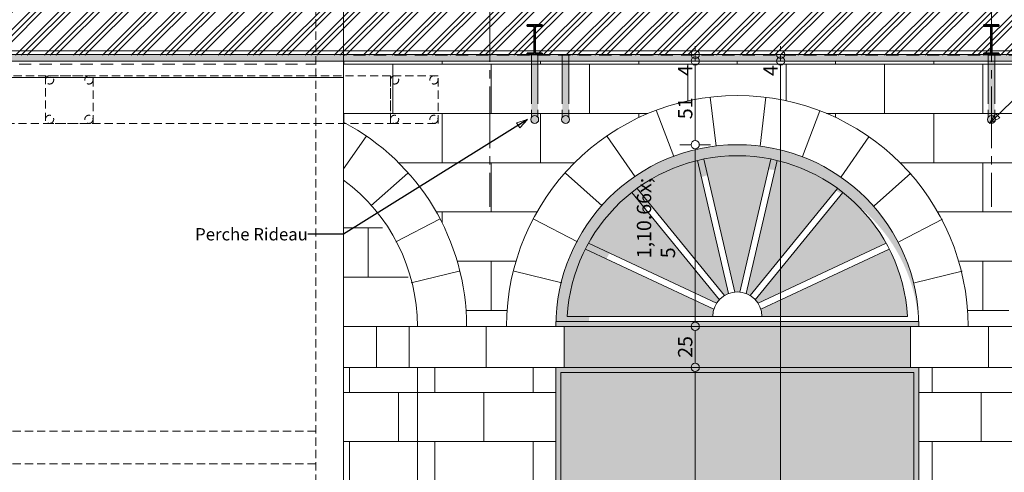
# Model space of a CAD drawing. Units: millimetres. Extents: x -910008 to 151591, y -173457 to -21021.
# Drawn here: x -99076 to -93069, y -43591 to -40832 of the extents above; entities that cross this region are included whole.
import ezdxf

# ---------------------------------------------------------------- set-up
doc = ezdxf.new("R2010")
doc.units = ezdxf.units.MM
doc.header["$MEASUREMENT"] = 0
for name, pattern in [('Axe Long 7-1-1', [425, 300, -37.5, 50, -37.5]), ('Axe Long 7.5_1_1', [525, 375, -50, 50, -50]), ('tirets 1_0_5', [75, 50, -25]), ('tirets 1_5_0_75', [125, 75, -50]), ('Wipeout_Contour', [1000, 0, -1000])]:
    doc.linetypes.add(name, pattern=pattern)
for name, color, linetype, lineweight, true_color in [('120 dessins 2D_Stylo_No__24', 7, 'Continuous', 20, 0xcb00cc), ('210 Murs.23D_Stylo_No__251', 7, 'Continuous', 20, 0xc5b5a5), ('720 F&C Dessin.2D_Stylo_No__24', 7, 'Continuous', 20, 0xcb00cc), ('720 F&C Dessin.2D_Stylo_No__6', 253, 'Continuous', 18, 0x828282), ('720 F&C Dessin.2D_Stylo_No__94', 7, 'Continuous', 20, 0x9f9f9f), ('730 F&C Hachures.2D_Stylo_No__13', 7, 'Continuous', 20, 0x990000), ('730 F&C Hachures.2D_Stylo_No__242', 7, 'Continuous', 20, 0xece7d2), ('730 F&C Hachures.2D_Stylo_No__243', 7, 'Continuous', 20, 0xe7dec2), ('730 F&C Hachures.2D_Stylo_No__244', 7, 'Continuous', 20, 0xe0d6b4), ('730 F&C Hachures.2D_Stylo_No__246', 7, 'Continuous', 20, 0x474a74), ('730 F&C Hachures.2D_Stylo_No__92', 7, 'Continuous', 20, 0xdfdfdf), ('902 EDL FACADES .2D#1_Stylo_No__244', 7, 'Continuous', 20, 0xe0d6b4), ('902 EDL FACADES .2D#1_Stylo_No__6', 253, 'Continuous', 18, 0x828282)]:
    doc.layers.add(name, color=color, linetype=linetype, lineweight=lineweight, true_color=true_color)
for name, color, linetype in [('210 Murs.23D', 7, 'Continuous'), ('720 F&C Dessin.2D', 7, 'Continuous'), ('730 F&C Hachures.2D', 7, 'Continuous'), ('762 F&C Cot & textes 1_50.2D', 7, 'Continuous')]:
    doc.layers.add(name, color=color, linetype=linetype)
for name, color, linetype, lineweight in [('210 Murs.23D_Stylo_No__1', 7, 'Continuous', 13), ('210 Murs.23D_Stylo_No__81', 2, 'Continuous', 20), ('720 F&C Dessin.2D_Stylo_No__1', 7, 'Continuous', 13), ('720 F&C Dessin.2D_Stylo_No__3', 7, 'Continuous', 35), ('730 F&C Hachures.2D_Stylo_No__93', 9, 'Continuous', 20), ('730 F&C Hachures.2D_Stylo_No__95', 8, 'Continuous', 20), ('730 F&C Hachures.2D_Stylo_No__99', 7, 'Continuous', 20), ('762 F&C Cot & textes 1_50.2D_Stylo_No__1', 7, 'Continuous', 13), ('902 EDL FACADES .2D#1_Stylo_No__93', 9, 'Continuous', 20), ('904-EDL COUPES_Stylo_No__1', 7, 'Continuous', 13)]:
    doc.layers.add(name, color=color, linetype=linetype, lineweight=lineweight)
doc.styles.add('STYLE_GENERE_5', font='arial.ttf')
doc.styles.add('STYLE_GENERE_6', font='txt')
doc.linetypes.add('Isolant 300mm', pattern='A,0,[22,2. C&F 1_501.Shx,S=2.438353,R=0,X=-0.071116,Y=0.145484],-165,0', length=165)
doc.dimstyles.new('STYLE_GENERE__3', dxfattribs={"dimtxt": 87.5, "dimasz": 95, "dimexe": 0.18, "dimexo": 0, "dimgap": 0.09, "dimtad": 1, "dimlfac": 0.001, "dimzin": 0, "dimdsep": 46, "dimtxsty": 'STYLE_GENERE_5', "dimblk": 'ARROWHEAD_1', "dimblk1": 'ARROWHEAD_1', "dimblk2": 'ARROWHEAD_1', "dimcen": 0.09, "dimclrd": 7, "dimclre": 7, "dimclrt": 7, "dimazin": 0, "dimtfac": 1, "dimtdec": 4, "dimtmove": 0, "dimatfit": 3, "dimfxl": 0, "dimtolj": 1, "dimtzin": 0, "dimarcsym": 0})
doc.dimstyles.new('STYLE_GENERE__8', dxfattribs={"dimtxt": 0.18, "dimasz": 68.4, "dimexe": 0.18, "dimexo": 0.0625, "dimgap": 0.09, "dimtad": 0, "dimtih": 1, "dimtoh": 1, "dimdec": 4, "dimzin": 0, "dimdsep": 46, "dimcen": 0.09, "dimadec": 0, "dimazin": 0, "dimtfac": 1, "dimtdec": 4, "dimtmove": 0, "dimatfit": 3, "dimldrblk": 'ARROWHEAD_4', "dimfxl": 0, "dimtolj": 1, "dimtzin": 0, "dimarcsym": 0})

# ---------------------------------------------------------------- blocks, each defined once
blk = doc.blocks.new('Mur_64', base_point=(-95805.3, -42951.9))
at = {"layer": '210 Murs.23D_Stylo_No__251', "linetype": 'Continuous'}
blk.add_hatch(color=256, dxfattribs=at).paths.add_polyline_path([(-95805.3, -42951.9), (-95805.3, -45504.6), (-95775.3, -45474.6), (-95775.3, -42981.9)])
at = {"layer": '210 Murs.23D_Stylo_No__1', "linetype": 'Continuous', "flags": 128}
for points in [[(-95805.3, -42951.9), (-95805.3, -45504.6)], [(-95775.3, -45474.6), (-95775.3, -42981.9)]]:
    blk.add_lwpolyline(points, dxfattribs=at)
blk = doc.blocks.new('Mur_65', base_point=(-93590.4, -42951.9))
at = {"layer": '210 Murs.23D_Stylo_No__251', "linetype": 'Continuous'}
blk.add_hatch(color=256, dxfattribs=at).paths.add_polyline_path([(-93620.4, -42981.9), (-93620.4, -45474.6), (-93590.4, -45504.6), (-93590.4, -42951.9)])
at = {"layer": '210 Murs.23D_Stylo_No__1', "linetype": 'Continuous', "flags": 128}
for points in [[(-93590.4, -45504.6), (-93590.4, -42951.9)], [(-93620.4, -42981.9), (-93620.4, -45474.6)]]:
    blk.add_lwpolyline(points, dxfattribs=at)
blk = doc.blocks.new('Mur_78', base_point=(-79410.5, -41044.4))
at = {"layer": '210 Murs.23D_Stylo_No__81', "linetype": 'Continuous'}
blk.add_hatch(color=256, dxfattribs=at).paths.add_polyline_path([(-79410.5, -41044.4), (-103114, -41044.4), (-103114, -41084.4), (-79410.5, -41084.4)])
at = {"layer": '210 Murs.23D_Stylo_No__1', "linetype": 'Continuous', "flags": 128}
for points in [[(-79410.5, -41044.4), (-103114, -41044.4)], [(-103114, -41084.4), (-79410.5, -41084.4)]]:
    blk.add_lwpolyline(points, dxfattribs=at)
blk = doc.blocks.new('IPE verti_70[7]', base_point=(-93147.6, -40954.4))
at = {"layer": '720 F&C Dessin.2D_Stylo_No__94', "linetype": 'Continuous'}
blk.add_hatch(color=256, dxfattribs=at).paths.add_polyline_path([(-93102.1, -41044.4), (-93102.1, -41036.4), (-93141, -41036.4), (-93143.6, -41035), (-93144.9, -41032.5), (-93144.9, -40876.3), (-93143.6, -40873.8), (-93141, -40872.4), (-93102.1, -40872.4), (-93102.1, -40864.4), (-93193.1, -40864.4), (-93193.1, -40872.4), (-93154.2, -40872.4), (-93151.6, -40873.8), (-93150.2, -40876.3), (-93150.2, -41032.5), (-93151.6, -41035), (-93154.2, -41036.4), (-93193.1, -41036.4), (-93193.1, -41044.4)])
at = {"layer": '720 F&C Dessin.2D_Stylo_No__3', "linetype": 'Continuous'}
for p, q in [((-93102.1, -40864.4), (-93193.1, -40864.4)), ((-93193.1, -40864.4), (-93193.1, -40872.4)), ((-93193.1, -40872.4), (-93155.5, -40872.4)), ((-93150.2, -40877.7), (-93150.2, -41031.1)), ((-93144.9, -41031.1), (-93144.9, -40877.7)), ((-93139.6, -40872.4), (-93102.1, -40872.4)), ((-93102.1, -40872.4), (-93102.1, -40864.4)), ((-93155.5, -41036.4), (-93193.1, -41036.4)), ((-93193.1, -41036.4), (-93193.1, -41044.4)), ((-93193.1, -41044.4), (-93102.1, -41044.4)), ((-93102.1, -41036.4), (-93139.6, -41036.4)), ((-93102.1, -41044.4), (-93102.1, -41036.4))]:
    blk.add_line(p, q, dxfattribs=at)
for centre, start, end in [((-93155.5, -40877.7), 0, 90), ((-93139.6, -40877.7), 90, 180), ((-93155.5, -41031.1), 270, 0), ((-93139.6, -41031.1), 180, 270)]:
    blk.add_arc(centre, 5.3, start, end, dxfattribs=at)
blk = doc.blocks.new('IPE verti_70[24]', base_point=(-95934, -40954.4))
at = {"layer": '720 F&C Dessin.2D_Stylo_No__94', "linetype": 'Continuous'}
blk.add_hatch(color=256, dxfattribs=at).paths.add_polyline_path([(-95888.5, -41044.4), (-95888.5, -41036.4), (-95927.4, -41036.4), (-95930, -41035), (-95931.4, -41032.5), (-95931.4, -40876.3), (-95930, -40873.8), (-95927.4, -40872.4), (-95888.5, -40872.4), (-95888.5, -40864.4), (-95979.5, -40864.4), (-95979.5, -40872.4), (-95940.6, -40872.4), (-95938.1, -40873.8), (-95936.7, -40876.3), (-95936.7, -41032.5), (-95938.1, -41035), (-95940.6, -41036.4), (-95979.5, -41036.4), (-95979.5, -41044.4)])
at = {"layer": '720 F&C Dessin.2D_Stylo_No__3', "linetype": 'Continuous'}
for p, q in [((-95888.5, -40864.4), (-95979.5, -40864.4)), ((-95979.5, -40864.4), (-95979.5, -40872.4)), ((-95979.5, -40872.4), (-95942, -40872.4)), ((-95936.7, -40877.7), (-95936.7, -41031.1)), ((-95931.4, -41031.1), (-95931.4, -40877.7)), ((-95926.1, -40872.4), (-95888.5, -40872.4)), ((-95888.5, -40872.4), (-95888.5, -40864.4)), ((-95942, -41036.4), (-95979.5, -41036.4)), ((-95979.5, -41036.4), (-95979.5, -41044.4)), ((-95979.5, -41044.4), (-95888.5, -41044.4)), ((-95888.5, -41036.4), (-95926.1, -41036.4)), ((-95888.5, -41044.4), (-95888.5, -41036.4))]:
    blk.add_line(p, q, dxfattribs=at)
for centre, start, end in [((-95942, -40877.7), 0, 90), ((-95926.1, -40877.7), 90, 180), ((-95942, -41031.1), 270, 0), ((-95926.1, -41031.1), 180, 270)]:
    blk.add_arc(centre, 5.3, start, end, dxfattribs=at)
blk = doc.blocks.new('*D347')
at = {"layer": '762 F&C Cot & textes 1_50.2D_Stylo_No__1', "linetype": 'Continuous'}
for p, q in [((-94458.8, -41084.4), (-94527.6, -41084.4)), ((-94340.1, -41084.4), (-94408.8, -41084.4)), ((-94433.8, -46389.6), (-94433.8, -41109.4)), ((-94458.8, -46414.6), (-94527.6, -46414.6)), ((-94340.1, -46414.6), (-94408.8, -46414.6)), ((-94433.8, -46464.6), (-94433.8, -46439.6))]:
    blk.add_line(p, q, dxfattribs=at)
for centre in [(-94433.8, -41084.4), (-94433.8, -46414.6)]:
    blk.add_circle(centre, 25, dxfattribs=at)
at = {"layer": '762 F&C Cot & textes 1_50.2D_Stylo_No__1', "char_height": 87.5, "attachment_point": 7, "rotation": 90, "style": 'STYLE_GENERE_5'}
for s, insert in [('\\A1;{\\pql;\\fArial|b0|i1|c204|p38;4}', (-94451.3, -41175.8)), ('\\A1;{\\pql;\\fArial|b0|i1|c204|p38;5,33}', (-94451.3, -43899.1))]:
    blk.add_mtext(s, dxfattribs=dict(at, insert=insert))
blk = doc.blocks.new('ARROWHEAD_1')
at = {"color": 0, "linetype": 'Continuous', "lineweight": 0}
blk.add_line((0, 0), (-1, 0), dxfattribs=at)
blk.add_circle((0, 0), 0.25, dxfattribs=at)
blk = doc.blocks.new('*D348')
at = {"layer": '762 F&C Cot & textes 1_50.2D_Stylo_No__1', "linetype": 'Continuous'}
for p, q in [((-94433.8, -41019.4), (-94433.8, -40994.4)), ((-94458.8, -41044.4), (-94527.6, -41044.4)), ((-94458.8, -41084.4), (-94527.6, -41084.4)), ((-94433.8, -41084.4), (-94433.8, -41044.4)), ((-94340.1, -41044.4), (-94408.8, -41044.4)), ((-94340.1, -41084.4), (-94408.8, -41084.4))]:
    blk.add_line(p, q, dxfattribs=at)
for centre in [(-94433.8, -41044.4), (-94433.8, -41084.4)]:
    blk.add_circle(centre, 25, dxfattribs=at)
blk = doc.blocks.new('ARROWHEAD_4')
at = {"color": 0, "linetype": 'Continuous', "lineweight": 0}
blk.add_line((0, 0), (-1, 0), dxfattribs=at)
at = {"color": 0, "linetype": 'Continuous', "lineweight": 0, "flags": 128}
blk.add_lwpolyline([(-1, 0.2679), (0, 0), (-1, -0.2679)], close=True, dxfattribs=at)
blk = doc.blocks.new('Mur_98', base_point=(-95805.3, -42951.9))
at = {"layer": '210 Murs.23D_Stylo_No__251', "linetype": 'Continuous'}
blk.add_hatch(color=256, dxfattribs=at).paths.add_polyline_path([(-95775.3, -42981.9), (-93620.4, -42981.9), (-93590.4, -42951.9), (-95805.3, -42951.9)])
at = {"layer": '210 Murs.23D_Stylo_No__1', "linetype": 'Continuous', "flags": 128}
for points in [[(-93590.4, -42951.9), (-95805.3, -42951.9)], [(-95775.3, -42981.9), (-93620.4, -42981.9)]]:
    blk.add_lwpolyline(points, dxfattribs=at)
blk = doc.blocks.new('Mur_99', base_point=(-95805.3, -42701.9))
at = {"layer": '210 Murs.23D_Stylo_No__251', "linetype": 'Continuous'}
blk.add_hatch(color=256, dxfattribs=at).paths.add_polyline_path([(-95805.3, -42701.9), (-93590.4, -42701.9), (-93590.4, -42671.9), (-95805.3, -42671.9)])
at = {"layer": '210 Murs.23D_Stylo_No__1', "linetype": 'Continuous', "flags": 128}
for points in [[(-93590.4, -42671.9), (-95805.3, -42671.9)], [(-95805.3, -42671.9), (-95805.3, -42701.9)], [(-95805.3, -42701.9), (-93590.4, -42701.9)], [(-93590.4, -42701.9), (-93590.4, -42671.9)]]:
    blk.add_lwpolyline(points, dxfattribs=at)
blk = doc.blocks.new('*D417')
at = {"layer": '762 F&C Cot & textes 1_50.2D_Stylo_No__1', "linetype": 'Continuous'}
for p, q in [((-94979.7, -42951.9), (-95048.5, -42951.9)), ((-94861, -42951.9), (-94929.7, -42951.9)), ((-94954.7, -45479.6), (-94954.7, -42976.9)), ((-94979.7, -45504.6), (-95048.5, -45504.6)), ((-94861, -45504.6), (-94929.7, -45504.6))]:
    blk.add_line(p, q, dxfattribs=at)
for centre in [(-94954.7, -42951.9), (-94954.7, -45504.6)]:
    blk.add_circle(centre, 25, dxfattribs=at)
at = {"layer": '762 F&C Cot & textes 1_50.2D_Stylo_No__1', "insert": (-94954.9, -44366.5), "char_height": 87.5, "attachment_point": 7, "rotation": 90, "style": 'STYLE_GENERE_6'}
blk.add_mtext('\\A1;{\\pql;\\fArial|b0|i1|c0|p38;2,55\\fArial|b0|i1|c0|p38;\\A1{\\H.66x;\\S5^  ;}}', dxfattribs=at)
blk = doc.blocks.new('*D418')
at = {"layer": '762 F&C Cot & textes 1_50.2D_Stylo_No__1', "linetype": 'Continuous'}
for p, q in [((-94979.7, -42701.9), (-95048.5, -42701.9)), ((-94861, -42701.9), (-94929.7, -42701.9)), ((-94954.7, -42926.9), (-94954.7, -42726.9)), ((-94979.7, -42951.9), (-95048.5, -42951.9)), ((-94861, -42951.9), (-94929.7, -42951.9))]:
    blk.add_line(p, q, dxfattribs=at)
for centre in [(-94954.7, -42701.9), (-94954.7, -42951.9)]:
    blk.add_circle(centre, 25, dxfattribs=at)
at = {"layer": '762 F&C Cot & textes 1_50.2D_Stylo_No__1', "insert": (-94972.2, -42893.3), "char_height": 87.5, "attachment_point": 7, "rotation": 90, "style": 'STYLE_GENERE_5'}
blk.add_mtext('\\A1;{\\pql;\\fArial|b0|i1|c204|p38;25}', dxfattribs=at)
blk = doc.blocks.new('*D419')
at = {"layer": '762 F&C Cot & textes 1_50.2D_Stylo_No__1', "linetype": 'Continuous'}
for p, q in [((-94979.7, -41594.4), (-95048.5, -41594.4)), ((-94954.7, -42676.9), (-94954.7, -41619.4)), ((-94861, -41594.4), (-94929.7, -41594.4)), ((-94979.7, -42701.9), (-95048.5, -42701.9)), ((-94861, -42701.9), (-94929.7, -42701.9))]:
    blk.add_line(p, q, dxfattribs=at)
for centre in [(-94954.7, -41594.4), (-94954.7, -42701.9)]:
    blk.add_circle(centre, 25, dxfattribs=at)
at = {"layer": '762 F&C Cot & textes 1_50.2D_Stylo_No__1', "insert": (-94954.9, -42286.4), "char_height": 87.5, "attachment_point": 7, "rotation": 90, "style": 'STYLE_GENERE_6'}
blk.add_mtext('\\A1;{\\pql;\\fArial|b0|i1|c0|p38;1,10\\fArial|b0|i1|c0|p38;\\A1{\\H.66x;\\S5^  ;}}', dxfattribs=at)
blk = doc.blocks.new('*D420')
at = {"layer": '762 F&C Cot & textes 1_50.2D_Stylo_No__1', "linetype": 'Continuous'}
for p, q in [((-94979.7, -41084.4), (-95048.5, -41084.4)), ((-94861, -41084.4), (-94929.7, -41084.4)), ((-94954.7, -41569.4), (-94954.7, -41109.4)), ((-94979.7, -41594.4), (-95048.5, -41594.4)), ((-94861, -41594.4), (-94929.7, -41594.4))]:
    blk.add_line(p, q, dxfattribs=at)
for centre in [(-94954.7, -41084.4), (-94954.7, -41594.4)]:
    blk.add_circle(centre, 25, dxfattribs=at)
at = {"layer": '762 F&C Cot & textes 1_50.2D_Stylo_No__1', "char_height": 87.5, "attachment_point": 7, "rotation": 90, "style": 'STYLE_GENERE_5'}
for s, insert in [('\\A1;{\\pql;\\fArial|b0|i1|c204|p38;4}', (-94972.2, -41175.8)), ('\\A1;{\\pql;\\fArial|b0|i1|c204|p38;51}', (-94972.2, -41439))]:
    blk.add_mtext(s, dxfattribs=dict(at, insert=insert))
blk = doc.blocks.new('*D421')
at = {"layer": '762 F&C Cot & textes 1_50.2D_Stylo_No__1', "linetype": 'Continuous'}
for p, q in [((-94954.7, -41019.4), (-94954.7, -40994.4)), ((-94979.7, -41044.4), (-95048.5, -41044.4)), ((-94979.7, -41084.4), (-95048.5, -41084.4)), ((-94954.7, -41084.4), (-94954.7, -41044.4)), ((-94861, -41044.4), (-94929.7, -41044.4)), ((-94861, -41084.4), (-94929.7, -41084.4))]:
    blk.add_line(p, q, dxfattribs=at)
for centre in [(-94954.7, -41044.4), (-94954.7, -41084.4)]:
    blk.add_circle(centre, 25, dxfattribs=at)

msp = doc.modelspace()

# ---------------------------------------------------------------- hatches: boundary and pattern name
at = {"layer": '730 F&C Hachures.2D_Stylo_No__13', "linetype": 'Continuous', "lineweight": 0, "true_color": 0x4c0000}
msp.add_hatch(color=18, dxfattribs=at).paths.add_polyline_path([(-95755.347, -42701.877), (-93640.37, -42701.877), (-93640.37, -42951.877), (-95755.347, -42951.877)])
at = {"layer": '730 F&C Hachures.2D_Stylo_No__244', "linetype": 'Continuous'}
h = msp.add_hatch(dxfattribs=at)
h.set_pattern_fill('Carrelage_30_60_joint_de_5E', color=256, style=0, pattern_type=2)
h.set_pattern_definition([(180, (-97099.9, -41104.56), (0, 300), []), (90, (-97099.9, -41104.56), (600, 0), [300, -300]), (90, (-97399.9, -40804.56), (600, 0), [300, -300])])
h.paths.add_polyline_path([(-93326.27, -42365.043), (-93330.984, -42366.205, -0.06027555), (-93290.37, -42701.877), (-93097.462, -42701.877), (-93040.38, -42701.877, -0.32647992), (-91953.375, -41084.391), (-97099.89, -41084.391), (-97099.89, -41457.284, -0.27808229), (-96349.677, -42701.877), (-96105.347, -42701.877, -0.45112409), (-94523.278, -41305.258), (-94523.205, -41304.651, -0.30740199)])
at = {"layer": '730 F&C Hachures.2D_Stylo_No__246', "linetype": 'Continuous', "lineweight": 0, "true_color": 0x23253a}
for points in [[(-95309.903, -41861.043, -0.09877525), (-94940.404, -41690.555), (-94751.12, -42501.651, 0.04709438), (-94776.42, -42514.095)], [(-94494.386, -41681.975), (-94683.551, -42492.561, 0.04780295), (-94712.167, -42492.561), (-94901.332, -41681.975, -0.09877795)], [(-94085.814, -41861.043), (-94619.298, -42514.095, 0.04709438), (-94644.597, -42501.651), (-94455.313, -41690.555, -0.09877525)], [(-95605.869, -42194.809, -0.09876938), (-95341.805, -41885.217), (-94807.397, -42539.401, 0.04518376), (-94824.023, -42560.744)], [(-93789.849, -42194.809), (-94571.694, -42560.744, 0.04518376), (-94588.32, -42539.401), (-94053.912, -41885.217, -0.09876938)], [(-95736.126, -42641.877, -0.10363305), (-95624.721, -42230.15), (-94840.98, -42596.973, 0.07615244), (-94847.859, -42641.877)], [(-93770.996, -42230.15, -0.10363305), (-93659.591, -42641.877), (-94547.859, -42641.877, 0.07615244), (-94554.738, -42596.973)]]:
    msp.add_hatch(color=179, dxfattribs=at).paths.add_polyline_path(points)
at = {"layer": '730 F&C Hachures.2D_Stylo_No__93', "linetype": 'Continuous'}
msp.add_hatch(color=256, dxfattribs=at).paths.add_polyline_path([(-95775.347, -42981.877), (-93620.37, -42981.877), (-93620.37, -45474.563), (-95775.347, -45474.563)])

# ---------------------------------------------------------------- linework, layer by layer
at = {"layer": '120 dessins 2D_Stylo_No__24', "linetype": 'tirets 1_0_5'}
for p, q in [((-96813.868, -41174.563), (-100733.868, -41174.563)), ((-98628.868, -41464.563), (-98628.868, -41174.563)), ((-96813.868, -41464.563), (-96813.868, -41174.563)), ((-96523.868, -41464.563), (-96523.868, -41174.563)), ((-100733.868, -41464.563), (-96813.868, -41464.563))]:
    msp.add_line(p, q, dxfattribs=at)
for centre in [(-98893.868, -41199.563), (-98653.868, -41199.563), (-96788.868, -41199.563), (-96548.868, -41199.563), (-98893.868, -41439.563), (-98653.868, -41439.563), (-96788.868, -41439.563), (-96548.868, -41439.563)]:
    msp.add_circle(centre, 25, dxfattribs=at)
at = {"layer": '720 F&C Dessin.2D_Stylo_No__1', "linetype": 'tirets 1_5_0_75'}
msp.add_line((-103205.338, -41103.239), (-97269.889, -41103.239), dxfattribs=at)
at = {"layer": '720 F&C Dessin.2D_Stylo_No__1', "linetype": 'Continuous'}
msp.add_line((-97099.89, -41184.563), (-103114.046, -41184.563), dxfattribs=at)
for centre in [(-95934.025, -41440.563), (-95745.712, -41440.563), (-93147.593, -41440.563)]:
    msp.add_circle(centre, 24, dxfattribs=at)
at = {"layer": '720 F&C Dessin.2D_Stylo_No__24', "linetype": 'tirets 1_0_5'}
for p, q in [((-98628.868, -41174.563), (-98918.868, -41174.563)), ((-98918.868, -41174.563), (-98918.868, -41464.563)), ((-96523.868, -41174.563), (-96813.868, -41174.563)), ((-96813.868, -41174.563), (-96813.868, -41464.563)), ((-98918.868, -41464.563), (-98628.868, -41464.563)), ((-96813.868, -41464.563), (-96523.868, -41464.563))]:
    msp.add_line(p, q, dxfattribs=at)
at = {"layer": '902 EDL FACADES .2D#1_Stylo_No__244', "linetype": 'Continuous'}
for p, q in [((-94826.352, -41602.463), (-94862.584, -41304.061)), ((-94559.366, -41602.463), (-94523.278, -41305.258)), ((-94523.278, -41305.258), (-94523.205, -41304.651)), ((-95085.579, -41666.357), (-95192.587, -41384.202)), ((-94300.138, -41666.357), (-94194.388, -41387.517)), ((-94194.512, -41387.845), (-94193.757, -41385.852)), ((-97099.89, -41742.404), (-96962.621, -41543.537)), ((-95321.984, -41790.432), (-95492.403, -41543.537)), ((-94063.734, -41790.432), (-93894.931, -41545.879)), ((-93895.148, -41546.193), (-93893.314, -41543.537)), ((-96933.199, -41967.476), (-96708.646, -41768.539)), ((-95521.826, -41967.476), (-95746.379, -41768.539)), ((-93863.892, -41967.476), (-93639.339, -41768.539)), ((-96781.533, -42187.201), (-96515.897, -42047.784)), ((-95673.491, -42187.201), (-95939.128, -42047.784)), ((-93712.227, -42187.201), (-93446.59, -42047.784)), ((-96686.859, -42436.837), (-96395.576, -42365.043)), ((-95768.165, -42436.837), (-96059.448, -42365.043)), ((-93617.552, -42436.837), (-93326.27, -42365.043))]:
    msp.add_line(p, q, dxfattribs=at)
at = {"layer": '902 EDL FACADES .2D#1_Stylo_No__6', "linetype": 'Continuous'}
for p, q in [((-94751.12, -42501.651), (-94940.404, -41690.555)), ((-94712.167, -42492.561), (-94901.332, -41681.975)), ((-94683.551, -42492.561), (-94494.386, -41681.975)), ((-94644.597, -42501.651), (-94455.313, -41690.555)), ((-94776.42, -42514.095), (-95309.903, -41861.043)), ((-94619.298, -42514.095), (-94085.814, -41861.043)), ((-94807.397, -42539.401), (-95341.805, -41885.217)), ((-94588.32, -42539.401), (-94053.912, -41885.217)), ((-94840.98, -42596.973), (-95624.721, -42230.15)), ((-94824.023, -42560.744), (-95605.869, -42194.809)), ((-94571.694, -42560.744), (-93789.849, -42194.809)), ((-94554.738, -42596.973), (-93770.996, -42230.15)), ((-93659.591, -42641.877), (-95736.126, -42641.877))]:
    msp.add_line(p, q, dxfattribs=at)
for centre, radius, start, end in [((-94697.859, -42701.877), 1040, 3.3073622, 176.6926378), ((-94697.859, -42641.877), 150, 0, 180)]:
    msp.add_arc(centre, radius, start, end, dxfattribs=at)
at = {"layer": '904-EDL COUPES_Stylo_No__1', "linetype": 'tirets 1_0_5'}
for p, q in [((-97269.889, -43339.563), (-103134.046, -43339.563)), ((-97269.889, -43539.563), (-103134.046, -43539.563))]:
    msp.add_line(p, q, dxfattribs=at)

# ---------------------------------------------------------------- texts
at = {"layer": '762 F&C Cot & textes 1_50.2D_Stylo_No__1', "linetype": 'Continuous', "insert": (-97318.024, -42140.142), "char_height": 75, "attachment_point": 6, "style": 'STYLE_GENERE_6'}
msp.add_mtext('\\A1;{\\pqr;\\fArial|b0|i1|c0|p38;Perche Rideau}', dxfattribs=at)

# ---------------------------------------------------------------- leaders
at = {"layer": '762 F&C Cot & textes 1_50.2D_Stylo_No__1', "linetype": 'Continuous', "annotation_type": 0, "has_hookline": 1}
for points, hookline_direction, text_width in [([(-93158.691, -41464.563), (-92943.852, -41252.497), (-92722.681, -41252.497)], 0, 539.25), ([(-95977.302, -41440.563), (-97099.89, -42140.142), (-97317.934, -42140.142)], 1, 688.8)]:
    msp.add_leader(points, dimstyle='STYLE_GENERE__8', dxfattribs=dict(at, hookline_direction=hookline_direction, text_width=text_width))

# ---------------------------------------------------------------- wipeouts: each hides what was drawn before it
at = {"color": 254, "linetype": 'Wipeout_Contour', "lineweight": 0, "ltscale": 397855.472002}
msp.add_wipeout([(-103205.338, -36770.063), (-79590.491, -36770.063), (-79590.491, -41048.917), (-103205.338, -41048.917)], dxfattribs=at).dxf.layer = '730 F&C Hachures.2D'
at = {"color": 254, "linetype": 'Wipeout_Contour', "lineweight": 0, "ltscale": 425999.371302}
msp.add_wipeout([(-97099.89, -42951.877), (-96649.677, -42951.877), (-96649.677, -45504.563), (-97099.89, -45504.563)], dxfattribs=at).dxf.layer = '730 F&C Hachures.2D'

# ---------------------------------------------------------------- next in the draw order: hatches: boundary and pattern name
at = {"layer": '730 F&C Hachures.2D_Stylo_No__92', "linetype": 'Continuous'}
h = msp.add_hatch(dxfattribs=at)
h.set_pattern_fill('Carrelage_30_60_joint_de_5E', color=256, style=0, pattern_type=2)
h.set_pattern_definition([(0, (-98864.65, -45504.56), (0, 300), []), (90, (-98864.65, -45504.56), (-600, 0), [300, -300]), (90, (-98564.65, -45204.56), (-600, 0), [300, -300])])
h.paths.add_polyline_path([(-97099.89, -42951.877), (-96649.677, -42951.877), (-96649.677, -45504.563), (-97099.89, -45504.563)])
at = {"layer": '730 F&C Hachures.2D_Stylo_No__93', "linetype": 'Continuous'}
h = msp.add_hatch(dxfattribs=at)
h.set_pattern_fill('Aluminium', color=256, style=0, pattern_type=2)
h.set_pattern_definition([(45, (0, 0), (-88.38835, 88.38835), []), (45, (-17.68, 17.68), (-88.38835, 88.38835), []), (45, (-35.36, 35.36), (-88.38835, 88.38835), [])])
h.paths.add_polyline_path([(-103205.338, -36770.063), (-79590.491, -36770.063), (-79590.491, -41048.917), (-103205.338, -41048.917)])
at = {"layer": '730 F&C Hachures.2D_Stylo_No__95', "linetype": 'Continuous'}
for points in [[(-95954.025, -41427.297, 0.53605993), (-95938.444, -41464.153, 0.67063386), (-95914.025, -41427.13), (-95914.025, -41044.391), (-95954.025, -41044.391), (-95954.025, -41426.309)], [(-95765.712, -41427.297, 0.53605993), (-95750.131, -41464.153, 0.67063386), (-95725.712, -41427.13), (-95725.712, -41044.391), (-95765.712, -41044.391), (-95765.712, -41426.309)], [(-93167.593, -41427.297, 0.53605993), (-93152.012, -41464.153, 0.67063386), (-93127.593, -41427.13), (-93127.593, -41044.391), (-93167.593, -41044.391), (-93167.593, -41426.309)]]:
    msp.add_hatch(color=256, dxfattribs=at).paths.add_polyline_path(points)

# ---------------------------------------------------------------- next in the draw order: linework, layer by layer
at = {"layer": '720 F&C Dessin.2D_Stylo_No__1', "linetype": 'tirets 1_0_5'}
msp.add_line((-97269.889, -46504.563), (-97269.889, -40479.94), dxfattribs=at)
at = {"layer": '720 F&C Dessin.2D_Stylo_No__1', "linetype": 'tirets 1_5_0_75'}
msp.add_line((-79590.491, -41049.391), (-97099.89, -41049.391), dxfattribs=at)
at = {"layer": '720 F&C Dessin.2D_Stylo_No__1', "linetype": 'Axe Long 7-1-1'}
for p, q in [((-95954.025, -41044.391), (-95954.025, -41427.297)), ((-95914.025, -41044.391), (-95914.025, -41427.297)), ((-95765.712, -41044.391), (-95765.712, -41427.297)), ((-95725.712, -41044.391), (-95725.712, -41427.297)), ((-93167.593, -41044.391), (-93167.593, -41427.297)), ((-93127.593, -41044.391), (-93127.593, -41427.297))]:
    msp.add_line(p, q, dxfattribs=at)
at = {"layer": '720 F&C Dessin.2D_Stylo_No__6', "linetype": 'Isolant 300mm'}
msp.add_line((-103114.046, -41022.571), (-79613.776, -41022.571), dxfattribs=at)
at = {"layer": '902 EDL FACADES .2D#1_Stylo_No__6', "linetype": 'Axe Long 7.5_1_1'}
for p, q in [((-96208.522, -37040.063), (-96208.522, -41973.428)), ((-93147.593, -37040.063), (-93147.593, -41973.428))]:
    msp.add_line(p, q, dxfattribs=at)

# ---------------------------------------------------------------- next in the draw order: block references
at = {"layer": '210 Murs.23D'}
msp.add_blockref('Mur_78', (-79410.491, -41044.391), dxfattribs=at)
at = {"layer": '720 F&C Dessin.2D', "color": 94, "linetype": 'Continuous', "lineweight": 20, "true_color": 0x00a400}
for name, p in [('IPE verti_70[24]', (-95934.025, -40954.391)), ('IPE verti_70[7]', (-93147.593, -40954.391))]:
    msp.add_blockref(name, p, dxfattribs=at)

# ---------------------------------------------------------------- next in the draw order: dimensions: what is measured, and where the dimension line sits
at = {"layer": '762 F&C Cot & textes 1_50.2D', "linetype": 'Continuous'}
for base, p1, p2, picture, middle in [((-94954.706, -41044.391), (-91262.269, -41084.391), (-91262.269, -41044.391), '*D421', (-95015.956, -41142.438)), ((-94433.817, -41044.391), (-91262.269, -41084.391), (-91262.269, -41044.391), '*D348', (-94495.067, -41142.438)), ((-94954.706, -41084.391), (-94697.859, -41594.388), (-91262.269, -41084.391), '*D420', (-95015.956, -41372.284))]:
    dim = msp.add_linear_dim(base=base, p1=p1, p2=p2, angle=90, dimstyle='STYLE_GENERE__3', dxfattribs=at)
    dim.commit()
    dim.dimension.update_dxf_attribs({"geometry": picture, "text_midpoint": middle, "dimtype": 160, "text_rotation": 90})

# ---------------------------------------------------------------- next in the draw order: wipeouts: each hides what was drawn before it
at = {"color": 254, "linetype": 'Wipeout_Contour', "lineweight": 0, "ltscale": 410890.183173}
msp.add_wipeout([(-93097.462, -42701.877), (-93640.37, -42701.877), (-93640.37, -42951.877), (-93097.462, -42951.877)], dxfattribs=at).dxf.layer = '730 F&C Hachures.2D'

# ---------------------------------------------------------------- next in the draw order: hatches: boundary and pattern name
at = {"layer": '730 F&C Hachures.2D_Stylo_No__242', "linetype": 'Continuous'}
h = msp.add_hatch(dxfattribs=at)
h.set_pattern_fill('Bloc_joints_croisés', color=256, style=0, pattern_type=2)
h.set_pattern_definition([(0, (-93165.37, -43031.88), (0, 330), []), (90, (-93165.4, -43031.9), (-667.7, 0), [330, -330]), (90, (-92831.5, -42701.9), (-667.7, 0), [330, -330])])
h.paths.add_polyline_path([(-93097.462, -42701.877), (-93640.37, -42701.877), (-93640.37, -42951.877), (-93097.462, -42951.877)])

# ---------------------------------------------------------------- next in the draw order: linework, layer by layer
at = {"layer": '902 EDL FACADES .2D#1_Stylo_No__6', "linetype": 'Continuous'}
for p, q in [((-93640.37, -42701.877), (-93640.37, -42951.877)), ((-92690.491, -42701.877), (-93640.37, -42701.877))]:
    msp.add_line(p, q, dxfattribs=at)

# ---------------------------------------------------------------- next in the draw order: wipeouts: each hides what was drawn before it
at = {"color": 254, "linetype": 'Wipeout_Contour', "lineweight": 0, "ltscale": 423768.411295}
msp.add_wipeout([(-97099.89, -42701.877), (-96699.677, -42701.877), (-96699.677, -42951.877), (-97099.89, -42951.877)], dxfattribs=at).dxf.layer = '730 F&C Hachures.2D'

# ---------------------------------------------------------------- next in the draw order: hatches: boundary and pattern name
at = {"layer": '730 F&C Hachures.2D_Stylo_No__243', "linetype": 'Continuous'}
h = msp.add_hatch(dxfattribs=at)
h.set_pattern_fill('Bloc_joints_croisés', color=256, style=0, pattern_type=2)
h.set_pattern_definition([(180, (-96899.8, -43031.88), (0, 330), []), (90, (-96899.8, -43031.9), (667.7, 0), [330, -330]), (90, (-97233.64, -42701.9), (667.7, 0), [330, -330])])
h.paths.add_polyline_path([(-97099.89, -42701.877), (-96699.677, -42701.877), (-96699.677, -42951.877), (-97099.89, -42951.877)])

# ---------------------------------------------------------------- next in the draw order: linework, layer by layer
at = {"layer": '720 F&C Dessin.2D_Stylo_No__1', "linetype": 'Continuous'}
msp.add_line((-97099.89, -46504.563), (-97099.89, -40479.94), dxfattribs=at)

# ---------------------------------------------------------------- next in the draw order: wipeouts: each hides what was drawn before it
at = {"color": 254, "linetype": 'Wipeout_Contour', "lineweight": 0, "ltscale": 412549.076021}
msp.add_wipeout([(-93590.37, -42951.877), (-92740.491, -42951.877), (-92740.491, -45504.563), (-93590.37, -45504.563)], dxfattribs=at).dxf.layer = '730 F&C Hachures.2D'

# ---------------------------------------------------------------- next in the draw order: hatches: boundary and pattern name
at = {"layer": '730 F&C Hachures.2D_Stylo_No__244', "linetype": 'Continuous'}
h = msp.add_hatch(dxfattribs=at)
h.set_pattern_fill('Carrelage_30_60_joint_de_5E', color=256, style=0, pattern_type=2)
h.set_pattern_definition([(180, (-92910.4, -45504.56), (0, 300), []), (90, (-92910.4, -45504.56), (600, 0), [300, -300]), (90, (-93210.4, -45204.56), (600, 0), [300, -300])])
h.paths.add_polyline_path([(-93590.37, -42951.877), (-92740.491, -42951.877), (-92740.491, -45504.563), (-93590.37, -45504.563)])

# ---------------------------------------------------------------- next in the draw order: linework, layer by layer
at = {"layer": '902 EDL FACADES .2D#1_Stylo_No__6', "linetype": 'Continuous'}
for p, q in [((-92690.491, -42951.877), (-93640.37, -42951.877)), ((-93590.37, -42951.877), (-93590.37, -45504.563))]:
    msp.add_line(p, q, dxfattribs=at)

# ---------------------------------------------------------------- next in the draw order: block references
at = {"layer": '210 Murs.23D'}
msp.add_blockref('Mur_65', (-93590.37, -42951.877), dxfattribs=at)

# ---------------------------------------------------------------- next in the draw order: dimensions: what is measured, and where the dimension line sits
at = {"layer": '762 F&C Cot & textes 1_50.2D', "linetype": 'Continuous'}
dim = msp.add_linear_dim(base=(-94433.817, -41084.391), p1=(-94506.616, -46414.563), p2=(-91262.269, -41084.391), angle=90, dimstyle='STYLE_GENERE__3', dxfattribs=at)
dim.commit()
dim.dimension.update_dxf_attribs({"geometry": '*D347', "text_midpoint": (-94495.067, -43785.43), "dimtype": 160, "text_rotation": 90})

# ---------------------------------------------------------------- next in the draw order: wipeouts: each hides what was drawn before it
at = {"color": 254, "linetype": 'Wipeout_Contour', "lineweight": 0, "ltscale": 421321.165676}
msp.add_wipeout([(-95755.347, -42701.877), (-96705.338, -42701.877), (-96705.338, -42951.877), (-95755.347, -42951.877)], dxfattribs=at).dxf.layer = '730 F&C Hachures.2D'

# ---------------------------------------------------------------- next in the draw order: hatches: boundary and pattern name
at = {"layer": '730 F&C Hachures.2D_Stylo_No__242', "linetype": 'Continuous'}
h = msp.add_hatch(dxfattribs=at)
h.set_pattern_fill('Bloc_joints_croisés', color=256, style=0, pattern_type=2)
h.set_pattern_definition([(0, (-96230.34, -43031.88), (0, 330), []), (90, (-96230.34, -43031.9), (-667.7, 0), [330, -330]), (90, (-95896.5, -42701.9), (-667.7, 0), [330, -330])])
h.paths.add_polyline_path([(-95755.347, -42701.877), (-96705.338, -42701.877), (-96705.338, -42951.877), (-95755.347, -42951.877)])
at = {"layer": '730 F&C Hachures.2D_Stylo_No__244', "linetype": 'Continuous'}
h = msp.add_hatch(dxfattribs=at)
h.set_pattern_fill('Carrelage_30_60_joint_de_5E', color=256, style=0, pattern_type=2)
h.set_pattern_definition([(2e-11, (-96649.68, -42701.88), (0, 300), []), (90, (-96649.7, -42701.9), (600, 2e-10), [300, -300]), (90, (-96349.7, -42401.9), (600, 2e-10), [300, -300])])
h.paths.add_polyline_path([(-96933.199, -41967.476), (-96930.401, -41964.998, 0.0519064), (-97099.89, -41810.519), (-97099.89, -42701.877), (-96699.677, -42701.877), (-96649.677, -42701.877, 0.06075996), (-96682.146, -42435.676), (-96686.859, -42436.837)])
at = {"layer": '730 F&C Hachures.2D_Stylo_No__99', "linetype": 'Continuous', "lineweight": 0, "true_color": 0x000000}
msp.add_hatch(color=18, dxfattribs=at).paths.add_polyline_path([(-95805.236, -42701.877), (-95605.236, -42701.877, -0.95464177), (-93590.37, -42701.877, 1)])

# ---------------------------------------------------------------- next in the draw order: linework, layer by layer
at = {"layer": '902 EDL FACADES .2D#1_Stylo_No__6', "linetype": 'Continuous'}
for p, q in [((-96699.677, -42701.877), (-95755.347, -42701.877)), ((-96699.677, -42701.877), (-96699.677, -42951.877)), ((-95755.347, -42701.877), (-95755.347, -42951.877))]:
    msp.add_line(p, q, dxfattribs=at)
for centre, radius, end in [((-94697.859, -42701.877), 1407.488, 180), ((-97757.166, -42701.877), 1407.488, 62.1612289), ((-94697.859, -42701.877), 1107.488, 180), ((-97757.166, -42701.877), 1107.488, 53.5953964)]:
    msp.add_arc(centre, radius, 0, end, dxfattribs=at)
at = {"layer": '902 EDL FACADES .2D#1_Stylo_No__93', "linetype": 'Continuous'}
for p, q in [((-96699.677, -42701.877), (-97099.89, -42701.877)), ((-95755.347, -42701.877), (-93640.37, -42701.877)), ((-97099.89, -42951.877), (-96699.677, -42951.877)), ((-93640.37, -42951.877), (-95755.347, -42951.877))]:
    msp.add_line(p, q, dxfattribs=at)

# ---------------------------------------------------------------- next in the draw order: block references
at = {"layer": '210 Murs.23D'}
msp.add_blockref('Mur_99', (-95805.347, -42701.877), dxfattribs=at)

# ---------------------------------------------------------------- next in the draw order: dimensions: what is measured, and where the dimension line sits
at = {"layer": '762 F&C Cot & textes 1_50.2D', "linetype": 'Continuous'}
dim = msp.add_linear_dim(base=(-94954.706, -41594.388), p1=(-95805.347, -42701.877), p2=(-94697.859, -41594.388), angle=90, dimstyle='STYLE_GENERE__3', dxfattribs=at)
dim.commit()
dim.dimension.update_dxf_attribs({"geometry": '*D419', "text_midpoint": (-95015.956, -42054.621), "dimtype": 160, "text_rotation": 90})

# ---------------------------------------------------------------- next in the draw order: wipeouts: each hides what was drawn before it
at = {"color": 254, "linetype": 'Wipeout_Contour', "lineweight": 0, "ltscale": 423656.301512}
msp.add_wipeout([(-95805.347, -45504.563), (-96655.338, -45504.563), (-96655.338, -42951.877), (-95805.347, -42951.877)], dxfattribs=at).dxf.layer = '730 F&C Hachures.2D'

# ---------------------------------------------------------------- next in the draw order: hatches: boundary and pattern name
at = {"layer": '730 F&C Hachures.2D_Stylo_No__244', "linetype": 'Continuous'}
h = msp.add_hatch(dxfattribs=at)
h.set_pattern_fill('Carrelage_30_60_joint_de_5E', color=256, style=0, pattern_type=2)
h.set_pattern_definition([(180, (-95943.9, -45504.56), (0, 300), []), (90, (-95943.9, -45504.56), (600, 0), [300, -300]), (90, (-96243.9, -45204.56), (600, 0), [300, -300])])
h.paths.add_polyline_path([(-95805.347, -45504.563), (-96655.338, -45504.563), (-96655.338, -42951.877), (-95805.347, -42951.877)])

# ---------------------------------------------------------------- next in the draw order: linework, layer by layer
at = {"layer": '902 EDL FACADES .2D#1_Stylo_No__6', "linetype": 'Continuous'}
for p, q in [((-96699.677, -42951.877), (-95755.347, -42951.877)), ((-96649.677, -42951.877), (-96649.677, -45504.563)), ((-95805.347, -42951.877), (-95805.347, -45504.563))]:
    msp.add_line(p, q, dxfattribs=at)

# ---------------------------------------------------------------- next in the draw order: block references
at = {"layer": '210 Murs.23D'}
for name in ['Mur_64', 'Mur_98']:
    msp.add_blockref(name, (-95805.347, -42951.877), dxfattribs=at)

# ---------------------------------------------------------------- next in the draw order: dimensions: what is measured, and where the dimension line sits
at = {"layer": '762 F&C Cot & textes 1_50.2D', "linetype": 'Continuous'}
for base, p1, p2, picture, middle in [((-94954.706, -42701.877), (-95805.347, -42951.877), (-95805.347, -42701.877), '*D418', (-95015.956, -42826.571)), ((-94954.706, -42951.877), (-95805.347, -45504.563), (-95805.347, -42951.877), '*D417', (-95015.956, -44134.708))]:
    dim = msp.add_linear_dim(base=base, p1=p1, p2=p2, angle=90, dimstyle='STYLE_GENERE__3', dxfattribs=at)
    dim.commit()
    dim.dimension.update_dxf_attribs({"geometry": picture, "text_midpoint": middle, "dimtype": 160, "text_rotation": 90})

doc.saveas('drawing.dxf')
